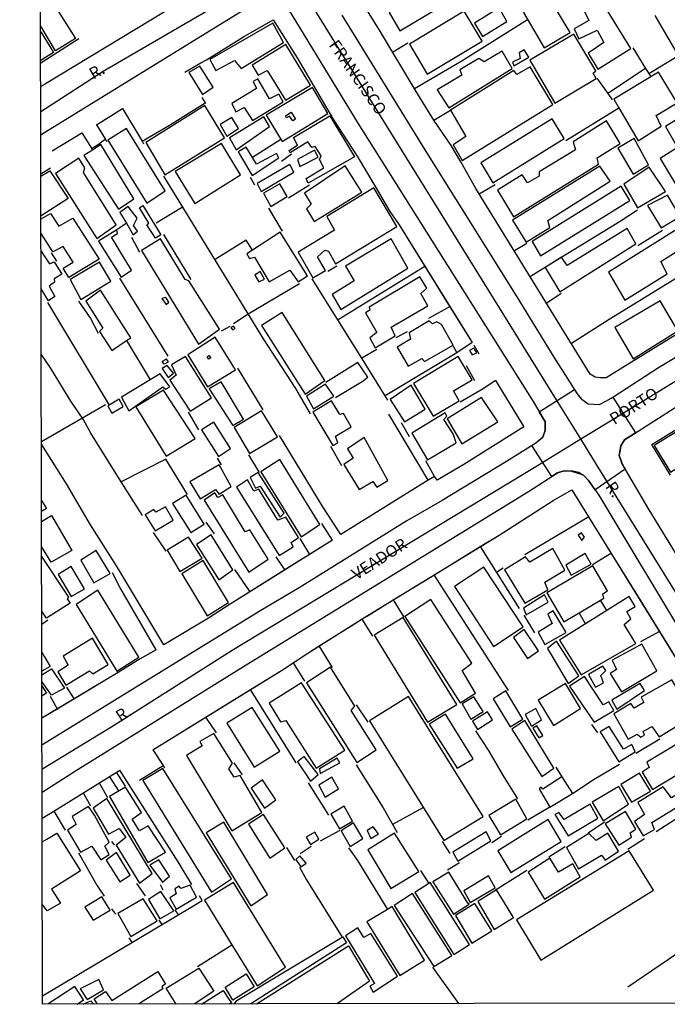
# Model space of a CAD drawing. Units: millimetres. Extents: x 180707 to 183128, y 1674279 to 1677054.
# Drawn here: x 180707 to 180845, y 1674279 to 1674489 of the extents above; entities that cross this region are included whole.
import ezdxf

# ---------------------------------------------------------------- set-up
doc = ezdxf.new("R2010")
doc.units = ezdxf.units.MM
for name, color, linetype in [('V-CRUZAMENTO', 1, 'Continuous'), ('V-EDIFICACAO', 2, 'Continuous'), ('V-EIXO_DE_LOGRADOURO', 3, 'Continuous'), ('V-LOTE', 231, 'Continuous'), ('V-NOME_DOS_LOGRADOUROS', 2, 'Continuous'), ('V-QUADRA', 6, 'Continuous'), ('V-TESTADA', 3, 'Continuous'), ('X-LIMITE_5000', 7, 'Continuous')]:
    doc.layers.add(name, color=color, linetype=linetype)

# ---------------------------------------------------------------- blocks, each defined once
blk = doc.blocks.new('872BIIIP_img_geo')
at = {"layer": 'V-CRUZAMENTO', "linetype": 'Continuous'}
blk.add_lwpolyline([(180821.56, 1674392.04), (180821.3, 1674391.96), (180820.11, 1674391.2), (180815.88, 1674397.79), (180816.74, 1674398.34), (180818.21, 1674399.58), (180818.72, 1674401.01), (180818.67, 1674402.9), (180818.42, 1674403.32), (180817.99, 1674404.05), (180817.45, 1674404.96), (180824.92, 1674409.74), (180825.51, 1674408.81), (180825.68, 1674408.62), (180826.47, 1674407.69), (180826.58, 1674407.56), (180827.88, 1674406.64), (180830.24, 1674406.5), (180831.59, 1674407.23), (180832.79, 1674407.88), (180833.15, 1674408.07), (180837.98, 1674400.49), (180836.74, 1674399.7), (180835.6, 1674398.97), (180834.82, 1674397.72), (180834.65, 1674396.79), (180834.45, 1674395.69), (180834.93, 1674394.33), (180835.1, 1674393.85), (180835.54, 1674393.11), (180835.73, 1674392.78), (180829.38, 1674388.31), (180829.16, 1674388.62), (180827.93, 1674390.36), (180826.93, 1674391.4), (180826.38, 1674391.71), (180825.87, 1674392), (180824.62, 1674392.32), (180824.31, 1674392.34), (180822.78, 1674392.42)], close=True, dxfattribs=at)
at = {"layer": 'V-EDIFICACAO'}
for points in [[(180826.86, 1674490.72), (180827.97, 1674488.35), (180824.87, 1674486.62), (180825.9, 1674484.47), (180829.79, 1674486.32), (180831.19, 1674483.66), (180827.83, 1674481.4), (180829.9, 1674478.03), (180836.93, 1674482.44), (180827.46, 1674497.9)], [(180711.2, 1674494.84), (180712.1, 1674495.23), (180714.47, 1674491.16), (180718.64, 1674484.54), (180714.38, 1674481.92), (180711.22, 1674487.15)], [(180711.22, 1674485.99), (180713.96, 1674481.53), (180712.23, 1674480.47), (180711.23, 1674479.85)], [(180711.27, 1674455.2), (180713.13, 1674456.35), (180717.05, 1674450.44), (180711.29, 1674446.75)], [(180711.29, 1674446.08), (180711.28, 1674446.07), (180712.29, 1674446.66), (180713.29, 1674447.24), (180715.08, 1674444.55), (180718.05, 1674446.27), (180723.66, 1674437.52), (180717.2, 1674433.58), (180716.02, 1674435.56), (180718.11, 1674436.89), (180716.02, 1674440.22), (180713.77, 1674439.05), (180711.29, 1674442.98)], [(180711.29, 1674439.22), (180711.96, 1674438.21), (180713.06, 1674436.54), (180714.1, 1674436.93), (180715.73, 1674434.29), (180714.07, 1674433.28), (180714.14, 1674432.59), (180713.01, 1674431.76), (180714.23, 1674429.53), (180712.87, 1674428.59), (180711.31, 1674431.2)], [(180711.39, 1674386.06), (180712.46, 1674384.36), (180711.4, 1674383.74)], [(180711.4, 1674381.58), (180713.49, 1674382.84), (180717.82, 1674375.41), (180713.43, 1674372.95), (180711.41, 1674376.24)], [(180711.41, 1674374.11), (180717.17, 1674365.47), (180716.87, 1674365.1), (180717.49, 1674364.16), (180712.47, 1674360.99), (180711.43, 1674362.47)], [(180711.44, 1674353.74), (180712.04, 1674352.73), (180713.24, 1674350.7), (180711.45, 1674349.67)], [(180711.45, 1674348.91), (180713.53, 1674350.18), (180716.31, 1674346.09), (180713.48, 1674344.55), (180711.46, 1674347.5)], [(180711.46, 1674346.57), (180712.45, 1674344.98), (180711.46, 1674344.34)], [(180711.52, 1674313.28), (180712.52, 1674313.89), (180714.64, 1674315.19), (180719.72, 1674307.12), (180713.55, 1674303.24), (180715.44, 1674300.25), (180712.59, 1674298.57), (180711.54, 1674300.02)], [(180752.5, 1674278.75), (180752.98, 1674279.51), (180775.45, 1674293.01), (180775.58, 1674293.09), (180776.36, 1674291.76), (180756.01, 1674278.75)], [(180757.22, 1674278.75), (180776.78, 1674291.12), (180781.29, 1674283.63), (180775.39, 1674279.49), (180774.38, 1674278.78)], [(180740.06, 1674278.73), (180737.96, 1674282.13), (180744.93, 1674286.41), (180748.1, 1674281.51), (180743.89, 1674278.73)], [(180723.35, 1674278.7), (180722.58, 1674279.82), (180725.04, 1674281.38), (180726.4, 1674279.47), (180736.18, 1674285.64), (180737.77, 1674283), (180737.01, 1674282.47), (180737.24, 1674281.97), (180733.02, 1674279.34), (180732.02, 1674278.71)], [(180718.96, 1674278.69), (180720.34, 1674279.6), (180718.5, 1674282.5), (180712.7, 1674278.68)], [(180745.46, 1674278.73), (180750.07, 1674281.64), (180751.32, 1674279.75), (180751.84, 1674278.96), (180751.49, 1674278.75)], [(180720.24, 1674278.7), (180721.89, 1674279.42), (180722.39, 1674278.69)]]:
    blk.add_lwpolyline(points, dxfattribs=at)
for points in [[(180785.47, 1674490.09), (180787.76, 1674486.14), (180800.89, 1674494.05), (180798.64, 1674498.01), (180785.47, 1674490.09)], [(180819.5, 1674493.42), (180814.06, 1674490.06), (180818.47, 1674482.58), (180824.05, 1674485.8), (180819.5, 1674493.42)], [(180789.76, 1674483.32), (180793.57, 1674476.96), (180805.3, 1674483.95), (180801.45, 1674490.39), (180789.76, 1674483.32)], [(180803.67, 1674487.84), (180805.33, 1674484.95), (180810.55, 1674488.13), (180808.92, 1674491.06), (180803.67, 1674487.84)], [(180747.25, 1674480.07), (180748.55, 1674477.7), (180752.51, 1674479.88), (180753.95, 1674478.14), (180762.94, 1674483.66), (180760.68, 1674487.8), (180747.25, 1674480.07)], [(180815.43, 1674479.92), (180820.76, 1674470.78), (180829.53, 1674476.04), (180828.9, 1674477.18), (180829.49, 1674477.66), (180824.83, 1674485.43), (180815.43, 1674479.92)], [(180756.24, 1674478.88), (180757.54, 1674476.7), (180759.46, 1674477.7), (180763.38, 1674471.37), (180768.67, 1674474.59), (180763.46, 1674483.29), (180756.24, 1674478.88)], [(180804.56, 1674480.29), (180800.52, 1674477.89), (180800.97, 1674476.7), (180795.68, 1674473.63), (180798.16, 1674469.75), (180811.7, 1674478.14), (180809.55, 1674481.81), (180805.67, 1674479.55), (180804.56, 1674480.29)], [(180814.25, 1674482.14), (180813.14, 1674481.47), (180813.4, 1674480.29), (180811.77, 1674479.48), (180812.03, 1674478.7), (180815.21, 1674480.59), (180814.25, 1674482.14)], [(180745.11, 1674478.66), (180742.78, 1674477.29), (180745.7, 1674472.63), (180747.96, 1674474.15), (180745.11, 1674478.66)], [(180798.53, 1674469.3), (180801.82, 1674463.68), (180799.12, 1674461.9), (180801.04, 1674458.57), (180820.35, 1674470.45), (180815.51, 1674478.51), (180812.66, 1674476.85), (180811.99, 1674477.74), (180798.53, 1674469.3)], [(180834.4, 1674469.78), (180838.48, 1674462.76), (180843.44, 1674465.86), (180842.33, 1674468.16), (180846.8, 1674470.86), (180842.85, 1674477.4), (180833.34, 1674471.6)], [(180751.95, 1674470.67), (180752.8, 1674468.9), (180754.58, 1674469.86), (180756.32, 1674467.05), (180762.86, 1674471.04), (180761.94, 1674472.71), (180759.98, 1674471.71), (180757.46, 1674475.96), (180756.46, 1674475.41), (180757.17, 1674473.85), (180751.95, 1674470.67)], [(180759.24, 1674468.19), (180762.68, 1674462.57), (180772.41, 1674468.56), (180769.12, 1674474.11), (180759.24, 1674468.19)], [(180733.6, 1674462.39), (180737.67, 1674455.47), (180750.36, 1674463.38), (180746.22, 1674470.23), (180733.6, 1674462.39)], [(180763.34, 1674468.06), (180764.6, 1674468.84), (180765.51, 1674467.38), (180764.91, 1674467.01), (180764.22, 1674467.96), (180763.56, 1674467.64), (180763.34, 1674468.06)], [(180751.95, 1674467.68), (180749.47, 1674466.23), (180750.84, 1674463.75), (180753.36, 1674465.34), (180751.95, 1674467.68)], [(180751.43, 1674463.35), (180752.84, 1674460.79), (180759.98, 1674465.75), (180758.76, 1674467.86), (180751.43, 1674463.35)], [(180765.08, 1674463.46), (180772.82, 1674468.08), (180778.07, 1674459.35), (180768.19, 1674453.69), (180767.75, 1674454.73), (180771.52, 1674456.95), (180770.6, 1674458.72), (180770.97, 1674459.5), (180769.67, 1674461.53), (180769.01, 1674461.31), (180768.15, 1674462.53), (180764.39, 1674460.16), (180764.14, 1674460.66), (180765.93, 1674461.79)], [(180804.96, 1674458.02), (180807.52, 1674453.77), (180822.72, 1674463.2), (180820.17, 1674467.45), (180804.96, 1674458.02)], [(180817.43, 1674456.1), (180817.43, 1674455.21), (180814.91, 1674453.8), (180813.8, 1674455.5), (180808.51, 1674452.21), (180811.96, 1674446.51), (180830.05, 1674457.72), (180829.75, 1674459.09), (180834.71, 1674462.13), (180831.75, 1674466.97), (180824.64, 1674462.53), (180825.16, 1674460.83), (180817.43, 1674456.1)], [(180847.91, 1674468.01), (180844.36, 1674465.75), (180846.88, 1674461.28), (180843.18, 1674458.98), (180846.84, 1674452.95), (180854.5, 1674457.58), (180847.91, 1674468.01)], [(180729.46, 1674465.38), (180725.54, 1674462.9), (180733.82, 1674449.47), (180737.75, 1674452.1), (180729.46, 1674465.38)], [(180837.63, 1674463.2), (180834.19, 1674461.2), (180837.48, 1674455.65), (180840.7, 1674457.58), (180837.63, 1674463.2)], [(180722.26, 1674460.77), (180720.43, 1674459.57), (180727.76, 1674448.18), (180731.05, 1674450.36), (180724.06, 1674461.94)], [(180739.89, 1674456.17), (180744.07, 1674449.4), (180753.8, 1674455.47), (180749.77, 1674462.13), (180739.89, 1674456.17)], [(180756.31, 1674459.17), (180754.98, 1674461.35), (180753.28, 1674460.35), (180756.24, 1674455.32), (180761.94, 1674459.13), (180761.42, 1674460.02), (180757.2, 1674457.72)], [(180765.9, 1674458.76), (180766.42, 1674457.28), (180770.34, 1674459.28), (180769.52, 1674460.76), (180765.9, 1674458.76)], [(180720.32, 1674455.99), (180720.65, 1674456.95), (180719.36, 1674459.06), (180714.4, 1674455.8), (180723.17, 1674441.89), (180727.28, 1674444.85), (180720.32, 1674455.99)], [(180757.35, 1674453.62), (180758.2, 1674451.95), (180765.12, 1674456.02), (180764.31, 1674457.69), (180757.35, 1674453.62)], [(180776.11, 1674457.43), (180767.45, 1674451.58), (180768.82, 1674449.25), (180767.82, 1674448.25), (180769.49, 1674445.55), (180779.66, 1674451.8), (180776.11, 1674457.43)], [(180811.73, 1674445.81), (180814.62, 1674441.11), (180819.69, 1674444.26), (180819.28, 1674445.77), (180832.52, 1674454.14), (180830.38, 1674457.32), (180811.73, 1674445.81)], [(180840.85, 1674457.09), (180835.48, 1674453.47), (180838.37, 1674448.48), (180844.32, 1674451.92), (180840.85, 1674457.09)], [(180758.65, 1674451.55), (180760.27, 1674448.7), (180763.75, 1674450.88), (180762.2, 1674453.58), (180758.65, 1674451.55)], [(180772.19, 1674446.59), (180773.81, 1674443.67), (180766.05, 1674438.97), (180769.23, 1674433.53), (180771.93, 1674435.12), (180770.19, 1674438.01), (180771.78, 1674439.41), (180772.52, 1674439.19), (180774.04, 1674436.49), (180787.1, 1674444.48), (180782.17, 1674452.73), (180772.19, 1674446.59)], [(180815.91, 1674441.26), (180817.69, 1674438.19), (180836.74, 1674449.99), (180834.89, 1674453.06), (180815.91, 1674441.26)], [(180844.77, 1674451.18), (180840.51, 1674448.92), (180843.4, 1674444.15), (180847.47, 1674446.59), (180844.77, 1674451.18)], [(180729.46, 1674445.15), (180730.94, 1674442.7), (180731.83, 1674443.44), (180730.98, 1674444.7), (180731.79, 1674446.22), (180729.83, 1674448.73), (180728.05, 1674447.48)], [(180733.01, 1674448.95), (180736.81, 1674442.7), (180735.66, 1674441.99), (180733.83, 1674444.8), (180734.27, 1674445.18), (180732.26, 1674448.44), (180733.01, 1674448.95)], [(180727.42, 1674443.78), (180723.54, 1674441.34), (180728.35, 1674433.68), (180730.53, 1674435.16), (180726.28, 1674442.19), (180727.61, 1674442.96)], [(180818.68, 1674435.72), (180821.83, 1674430.53), (180838.04, 1674440.74), (180836.15, 1674444.04), (180823.39, 1674436.19), (180822.21, 1674437.9)], [(180832.19, 1674434.71), (180835.67, 1674428.79), (180844.66, 1674434.38), (180843.33, 1674437.04), (180850.06, 1674441.26), (180847.95, 1674444.63), (180832.19, 1674434.71)], [(180742.81, 1674432.86), (180742, 1674433.2), (180736.71, 1674441.85), (180732.71, 1674439.37), (180744.85, 1674419.36), (180749.32, 1674422.62), (180742.81, 1674432.86)], [(180756.33, 1674439.41), (180755.13, 1674438.63), (180755.72, 1674437.64), (180756.8, 1674437.9), (180759.9, 1674432.64), (180764.31, 1674435.16), (180766.05, 1674432.68), (180768.04, 1674433.97), (180762.24, 1674443.26)], [(180776.18, 1674436.01), (180778.03, 1674432.86), (180773.33, 1674429.98), (180775.15, 1674426.8), (180789.46, 1674435.6), (180785.87, 1674441.85), (180776.18, 1674436.01)], [(180717.51, 1674433.16), (180719.77, 1674428.91), (180726.13, 1674432.79), (180723.72, 1674436.9), (180717.51, 1674433.16)], [(180756.83, 1674434.08), (180757.72, 1674432.68), (180758.91, 1674433.23), (180757.98, 1674434.9), (180756.83, 1674434.08)], [(180781.18, 1674427.24), (180781.32, 1674426.61), (180780.4, 1674426.06), (180782.84, 1674421.88), (180781.36, 1674420.73), (180782.47, 1674418.62), (180786.76, 1674421.14), (180785.87, 1674423.02), (180793.68, 1674427.54), (180792.2, 1674430.2), (180793.46, 1674431.35), (180792.02, 1674433.71), (180781.18, 1674427.24)], [(180729.48, 1674420.14), (180730.42, 1674420.77), (180723.98, 1674430.9), (180720.8, 1674428.54), (180724.43, 1674422.8), (180723.76, 1674422.1), (180726.35, 1674418.03)], [(180737.86, 1674429.31), (180737.04, 1674429.09), (180737.93, 1674427.83), (180738.48, 1674428.35), (180737.86, 1674429.31)], [(180833.56, 1674422.95), (180837.48, 1674416.29), (180846.95, 1674422.25), (180843.22, 1674428.61), (180833.56, 1674422.95)], [(180762.64, 1674426.17), (180758.28, 1674423.36), (180767.53, 1674408.74), (180771.74, 1674411.63), (180762.64, 1674426.17)], [(180752.28, 1674423.24), (180751.76, 1674422.93), (180752.07, 1674422.45), (180752.63, 1674422.74), (180752.28, 1674423.24)], [(180795.64, 1674424.17), (180794.68, 1674423.73), (180793.98, 1674424.39), (180789.72, 1674421.8), (180789.98, 1674420.43), (180787.13, 1674418.77), (180789.54, 1674414.7), (180792.42, 1674416.33), (180793.01, 1674415.7), (180799.08, 1674419.14), (180796.6, 1674423.58), (180795.64, 1674424.17)], [(180748.4, 1674420.91), (180742.59, 1674417.14), (180746.77, 1674410.3), (180752.73, 1674413.89), (180748.4, 1674420.91)], [(180803.48, 1674418.55), (180802.6, 1674418.07), (180803.15, 1674417.1), (180804.11, 1674417.55), (180803.48, 1674418.55)], [(180742.07, 1674416.73), (180739.08, 1674414.96), (180740.11, 1674412.78), (180738.71, 1674411.74), (180743.07, 1674405.12), (180747.59, 1674407.97), (180742.07, 1674416.73)], [(180746.71, 1674416.69), (180747.06, 1674416.95), (180747.45, 1674416.47), (180747.07, 1674416.18), (180746.71, 1674416.69)], [(180790.61, 1674411.04), (180794.86, 1674404.01), (180800.34, 1674407.3), (180799.19, 1674409.45), (180803.11, 1674411.81), (180800.19, 1674416.73), (180790.61, 1674411.04)], [(180737.1, 1674415.67), (180737.98, 1674416.24), (180738.39, 1674415.57), (180737.55, 1674415.1), (180737.1, 1674415.67)], [(180738.15, 1674414.81), (180737.12, 1674414.18), (180738.37, 1674412.3), (180739.48, 1674413.18), (180738.15, 1674414.81)], [(180734.51, 1674411.77), (180728.42, 1674408.11), (180730.01, 1674405.19), (180737.23, 1674410.3), (180737.82, 1674409.82), (180738.74, 1674410.3), (180736.67, 1674413.07)], [(180749.66, 1674411.37), (180747.14, 1674409.85), (180752.14, 1674402.08), (180754.39, 1674403.42), (180749.66, 1674411.37)], [(180771.89, 1674410.89), (180767.86, 1674408.34), (180769.37, 1674405.6), (180773.7, 1674408.3), (180771.89, 1674410.89)], [(180790.13, 1674410.67), (180785.65, 1674407.6), (180788.76, 1674402.86), (180793.16, 1674405.56), (180790.13, 1674410.67)], [(180841.92, 1674397.79), (180845.43, 1674392.13), (180867.08, 1674405.78), (180863.78, 1674411.19), (180841.92, 1674397.79)], [(180737.41, 1674409.56), (180731.46, 1674406.01), (180737.93, 1674395.54), (180744.11, 1674399.31), (180737.41, 1674409.56)], [(180805.15, 1674408.04), (180797.82, 1674403.49), (180800.97, 1674398.16), (180808.59, 1674402.82), (180805.15, 1674408.04)], [(180725.81, 1674406.41), (180725.5, 1674406.23), (180726.39, 1674404.67), (180728.79, 1674406.08), (180727.94, 1674407.67)], [(180773.15, 1674407.34), (180769.19, 1674404.9), (180773.44, 1674397.76), (180774.55, 1674398.35), (180774, 1674399.79), (180777.37, 1674401.75), (180775.74, 1674404.6), (180774.96, 1674404.42), (180773.15, 1674407.34)], [(180752.47, 1674401.64), (180755.69, 1674396.05), (180761.64, 1674399.64), (180758.28, 1674405.19), (180752.47, 1674401.64)], [(180790.28, 1674400.42), (180793.64, 1674394.76), (180799.75, 1674398.39), (180799.08, 1674400.27), (180797.08, 1674403.31), (180797.75, 1674404.05), (180797.38, 1674404.75), (180790.28, 1674400.42)], [(180748.07, 1674402.79), (180745.44, 1674401.16), (180749.1, 1674395.43), (180751.62, 1674397.16), (180748.07, 1674402.79)], [(180776.59, 1674397.09), (180777.77, 1674395.09), (180775.81, 1674393.72), (180779.07, 1674388.43), (180781.95, 1674390.1), (180782.84, 1674388.91), (180785.17, 1674390.36), (180780.14, 1674399.46), (180776.59, 1674397.09)], [(180743, 1674390.02), (180745.22, 1674386.4), (180748.47, 1674388.43), (180749.21, 1674387.4), (180751.8, 1674389.06), (180749.21, 1674393.69), (180743, 1674390.02)], [(180762.16, 1674394.8), (180758.13, 1674392.17), (180766.71, 1674378.3), (180770.71, 1674380.96), (180762.16, 1674394.8)], [(180757.54, 1674392.02), (180755.84, 1674390.99), (180756.98, 1674388.69), (180757.98, 1674389.14), (180762.24, 1674382.48), (180763.09, 1674383.37), (180757.54, 1674392.02)], [(180757.68, 1674388.47), (180756.65, 1674388.03), (180755.28, 1674390.47), (180752.91, 1674388.91), (180762.05, 1674374.34), (180765.01, 1674376.19), (180764.6, 1674377.08), (180766.12, 1674378.15), (180763.42, 1674382.52), (180761.75, 1674381.85), (180757.68, 1674388.47)], [(180742.18, 1674387.21), (180739.3, 1674385.4), (180743.18, 1674379.22), (180746.03, 1674381), (180742.18, 1674387.21)], [(180749.99, 1674387.29), (180748.95, 1674386.7), (180748.29, 1674387.69), (180746.07, 1674386.14), (180755.54, 1674370.79), (180759.65, 1674373.53), (180755.76, 1674379.81), (180754.8, 1674379.41), (180749.99, 1674387.29)], [(180735.75, 1674383.55), (180735.34, 1674384.14), (180733.49, 1674383.03), (180735.6, 1674379.59), (180739.41, 1674381.89), (180737.82, 1674384.7), (180735.75, 1674383.55)], [(180747.51, 1674378.78), (180744.44, 1674376.67), (180749.14, 1674369.16), (180752.17, 1674371.27), (180747.51, 1674378.78)], [(180826.46, 1674379.19), (180825.75, 1674378.7), (180826.49, 1674377.56), (180827.09, 1674378.22), (180826.46, 1674379.19)], [(180738.19, 1674375.45), (180740.89, 1674370.9), (180745.59, 1674373.75), (180742.74, 1674378.22), (180738.19, 1674375.45)], [(180723.06, 1674375.38), (180719.77, 1674373.38), (180722.54, 1674368.53), (180726.02, 1674370.49), (180723.06, 1674375.38)], [(180815.43, 1674372.9), (180814.51, 1674374.04), (180810.03, 1674371.31), (180814.4, 1674364.2), (180819.24, 1674367.05), (180818.65, 1674368.64), (180822.91, 1674371.19), (180820.32, 1674375.82), (180815.43, 1674372.9)], [(180823.09, 1674372.27), (180824.27, 1674370.12), (180828.49, 1674372.53), (180827.23, 1674374.78), (180823.09, 1674372.27)], [(180745.85, 1674373.27), (180741.3, 1674370.45), (180746.7, 1674361.5), (180751.25, 1674364.31), (180745.85, 1674373.27)], [(180717.73, 1674371.97), (180714.92, 1674370.27), (180717.73, 1674365.61), (180720.54, 1674367.27), (180717.73, 1674371.97)], [(180805.63, 1674371.86), (180799.41, 1674367.75), (180807.66, 1674354.95), (180814.03, 1674359.13), (180805.63, 1674371.86)], [(180825.95, 1674362.13), (180831.19, 1674365.24), (180830.97, 1674366.2), (180831.97, 1674366.83), (180828.86, 1674372.12), (180819.06, 1674366.35), (180822.65, 1674360.17)], [(180723.39, 1674366.98), (180718.77, 1674363.91), (180727.46, 1674349.66), (180732.12, 1674352.66), (180723.39, 1674366.98)], [(180814.06, 1674363.13), (180814.66, 1674361.72), (180819.32, 1674364.42), (180818.54, 1674365.98), (180814.06, 1674363.13)], [(180794.35, 1674364.94), (180788.83, 1674361.32), (180800.56, 1674342.93), (180803.82, 1674344.97), (180801.04, 1674349.81), (180803.08, 1674351.37), (180794.35, 1674364.94)], [(180827.27, 1674359.76), (180821.76, 1674356.32), (180826.35, 1674348.89), (180838.04, 1674355.62), (180835.52, 1674359.65), (180836.96, 1674360.84), (180836.11, 1674362.39), (180837.89, 1674363.46), (180836.63, 1674365.61)], [(180820.43, 1674362.54), (180819.24, 1674361.84), (180820.2, 1674359.84), (180817.21, 1674358.02), (180818.65, 1674355.36), (180823.2, 1674357.91), (180820.43, 1674362.54)], [(180788.46, 1674361.1), (180782.29, 1674357.36), (180793.64, 1674338.83), (180799.9, 1674342.56), (180788.46, 1674361.1)], [(180814.21, 1674358.54), (180811.96, 1674356.88), (180814.91, 1674352.4), (180817.25, 1674354.03), (180814.21, 1674358.54)], [(180715.99, 1674352.92), (180717.1, 1674350.96), (180714.85, 1674349.52), (180716.58, 1674346.67), (180721.62, 1674349.78), (180722.32, 1674349.11), (180725.61, 1674351.11), (180722.28, 1674356.73), (180715.99, 1674352.92)], [(180821.09, 1674356.06), (180819.17, 1674354.51), (180823.61, 1674347.04), (180825.9, 1674348.7), (180821.09, 1674356.06)], [(180833, 1674352.03), (180833.89, 1674350.07), (180832.56, 1674349.18), (180834.93, 1674345.26), (180842.51, 1674349.74), (180839.26, 1674355.44), (180833, 1674352.03)], [(180772.93, 1674350.55), (180767.82, 1674347.19), (180778.59, 1674330.24), (180782.69, 1674332.91), (180777.37, 1674341.34), (180778.11, 1674342.23), (180772.93, 1674350.55)], [(180827.94, 1674348.96), (180829.45, 1674346.26), (180831.12, 1674347.19), (180830.53, 1674348.78), (180831.6, 1674349.81), (180831.01, 1674350.77), (180827.94, 1674348.96)], [(180766.79, 1674347.22), (180759.9, 1674342.86), (180762.31, 1674338.9), (180763.42, 1674339.2), (180769.89, 1674328.98), (180776.03, 1674332.83), (180766.79, 1674347.22)], [(180827.05, 1674348.52), (180823.9, 1674346.48), (180829.16, 1674338.79), (180833.34, 1674341.3), (180832.23, 1674343.12), (180831.04, 1674342.52), (180827.05, 1674348.52)], [(180832.89, 1674343.49), (180834, 1674341.56), (180839.89, 1674345.56), (180838.96, 1674347.07), (180832.89, 1674343.49)], [(180839.18, 1674344.15), (180839.7, 1674343.04), (180837.63, 1674341.78), (180836.93, 1674342.78), (180833.34, 1674340.6), (180836.37, 1674335.16), (180838.33, 1674336.24), (180839.11, 1674335.61), (180839.85, 1674336.05), (180839.59, 1674336.83), (180841.4, 1674337.9), (180842.96, 1674335.68), (180850.28, 1674340.19), (180845.66, 1674347.81), (180839.18, 1674344.15)], [(180810.33, 1674345.48), (180807.63, 1674343.82), (180811.25, 1674337.83), (180813.95, 1674339.49), (180810.33, 1674345.48)], [(180817.21, 1674343.49), (180820.46, 1674338.12), (180826.23, 1674341.75), (180823.02, 1674347.04), (180817.21, 1674343.49)], [(180789.57, 1674344.3), (180781.29, 1674339.12), (180797.12, 1674313.63), (180805.48, 1674318.74), (180789.57, 1674344.3)], [(180803.48, 1674344.23), (180801.04, 1674342.71), (180802.85, 1674339.49), (180805.48, 1674341.08), (180803.48, 1674344.23)], [(180756.28, 1674341.97), (180750.88, 1674338.57), (180756.72, 1674329.21), (180762.16, 1674332.61), (180756.28, 1674341.97)], [(180803.19, 1674339.01), (180804.3, 1674337.23), (180807.48, 1674339.31), (180806.44, 1674341.01), (180803.19, 1674339.01)], [(180814.47, 1674340.42), (180815.77, 1674337.97), (180817.95, 1674339.31), (180816.73, 1674341.75), (180814.47, 1674340.42)], [(180797.45, 1674340.49), (180793.98, 1674338.38), (180799.97, 1674328.98), (180803.34, 1674331.02), (180797.45, 1674340.49)], [(180814.4, 1674339.16), (180811.59, 1674337.31), (180817.99, 1674327.21), (180820.57, 1674329.02), (180814.4, 1674339.16)], [(180816.95, 1674338.05), (180816.1, 1674337.53), (180817.32, 1674335.46), (180818.17, 1674335.98), (180816.95, 1674338.05)], [(180832.3, 1674337.9), (180830.45, 1674336.79), (180834.37, 1674330.35), (180837.85, 1674332.5), (180837.15, 1674334.05), (180835.37, 1674333.09), (180832.3, 1674337.9)], [(180752.43, 1674327.06), (180751.32, 1674328.87), (180752.06, 1674330.06), (180748.07, 1674336.42), (180745.14, 1674334.72), (180745.62, 1674333.79), (180742.26, 1674331.72), (180751.95, 1674315.63), (180758.31, 1674319.59), (180753.69, 1674327.43), (180752.43, 1674327.06)], [(180840.33, 1674330.28), (180840.85, 1674329.17), (180839.33, 1674328.13), (180841.59, 1674324.47), (180853.43, 1674331.65), (180850.65, 1674336.49), (180840.33, 1674330.28)], [(180767.38, 1674331.5), (180765.9, 1674330.35), (180768.67, 1674326.25), (180770.3, 1674327.69), (180767.38, 1674331.5)], [(180770.6, 1674328.84), (180770.78, 1674327.87), (180774.92, 1674330.17), (180774.41, 1674331.17), (180770.6, 1674328.84)], [(180737.23, 1674328.95), (180732.94, 1674326.36), (180747.59, 1674302.57), (180751.88, 1674305.42), (180737.23, 1674328.95)], [(180758.46, 1674326.54), (180756.09, 1674324.73), (180758.87, 1674320.48), (180761.31, 1674322.29), (180758.46, 1674326.54)], [(180770.48, 1674325.4), (180771.85, 1674322.81), (180774.67, 1674324.58), (180773.26, 1674327.06), (180770.48, 1674325.4)], [(180838.78, 1674327.95), (180834.82, 1674325.51), (180837.07, 1674321.77), (180841.11, 1674324.1), (180838.78, 1674327.95)], [(180734.08, 1674316.74), (180732.27, 1674315.63), (180730.72, 1674318.15), (180732.71, 1674319.55), (180729.27, 1674324.99), (180725.87, 1674322.95), (180734.05, 1674308.9), (180737.78, 1674311.12), (180734.08, 1674316.74)], [(180828.68, 1674321.77), (180831.04, 1674317.81), (180836.48, 1674321.33), (180834.41, 1674325.14), (180828.68, 1674321.77)], [(180843.84, 1674325.03), (180838.41, 1674321.73), (180839.89, 1674319.11), (180837.7, 1674317.63), (180839.59, 1674314.59), (180841.99, 1674315.96), (180841.44, 1674317.41), (180849.69, 1674322.47), (180848.58, 1674324.51), (180845.62, 1674322.66), (180843.84, 1674325.03)], [(180725.28, 1674322.58), (180722.36, 1674320.51), (180725.69, 1674314.93), (180727.94, 1674316.15), (180729.38, 1674314.26), (180727.31, 1674312.63), (180732.27, 1674304.53), (180734.93, 1674306.53), (180725.28, 1674322.58)], [(180806.7, 1674318.89), (180809.18, 1674314.82), (180814.77, 1674318.18), (180812.44, 1674322.4), (180806.7, 1674318.89)], [(180722.69, 1674318.96), (180721.41, 1674320.84), (180717.92, 1674318.74), (180718.77, 1674317.04), (180716.92, 1674315.78), (180719.69, 1674311.08), (180722.13, 1674312.37), (180724.06, 1674309.49), (180725.83, 1674310.64), (180724.87, 1674312.37), (180725.8, 1674313.26), (180722.69, 1674318.96)], [(180773, 1674319.22), (180774.85, 1674316.07), (180777.62, 1674317.74), (180775.89, 1674320.88), (180773, 1674319.22)], [(180822.72, 1674318.07), (180821.61, 1674319.55), (180820.76, 1674319.11), (180823.61, 1674314.59), (180829.93, 1674318.37), (180828.27, 1674321.36), (180822.72, 1674318.07)], [(180758.65, 1674319.14), (180755.5, 1674317.11), (180760.05, 1674309.86), (180763.23, 1674312), (180758.65, 1674319.14)], [(180819.35, 1674318.07), (180808.59, 1674311.41), (180811.36, 1674306.79), (180822.13, 1674313.41), (180819.35, 1674318.07)], [(180831.49, 1674317.15), (180834.37, 1674312.6), (180837.11, 1674314.3), (180836.78, 1674315.26), (180838.04, 1674316), (180835.82, 1674319.77), (180831.49, 1674317.15)], [(180750.21, 1674317.52), (180746.48, 1674315.26), (180755.98, 1674299.65), (180759.57, 1674302.05), (180750.21, 1674317.52)], [(180777.88, 1674317.33), (180775.26, 1674315.67), (180777.14, 1674312.3), (180779.88, 1674314), (180777.88, 1674317.33)], [(180782.06, 1674316.48), (180780.77, 1674315.74), (180781.55, 1674314.04), (180783.17, 1674315.04), (180782.06, 1674316.48)], [(180767.75, 1674314.34), (180768.71, 1674312.74), (180770.48, 1674313.85), (180769.6, 1674315.37), (180767.75, 1674314.34)], [(180786.61, 1674315.15), (180780.92, 1674311.6), (180785.84, 1674303.38), (180791.76, 1674307.01), (180786.61, 1674315.15)], [(180799.04, 1674311.12), (180800.12, 1674309.19), (180807.15, 1674313.52), (180806.11, 1674315.44), (180799.04, 1674311.12)], [(180828.01, 1674315.07), (180823.24, 1674312.12), (180825.83, 1674307.57), (180830.71, 1674310.49), (180831.45, 1674309.41), (180834.34, 1674311.3), (180832.08, 1674315.19), (180829.56, 1674313.6), (180828.01, 1674315.07)], [(180812.62, 1674296.69), (180817.8, 1674288.11), (180841.77, 1674303.01), (180836.63, 1674311.41), (180812.62, 1674296.69)], [(180727.39, 1674311.01), (180725.13, 1674309.38), (180728.09, 1674304.75), (180730.31, 1674306.23), (180727.39, 1674311.01)], [(180736.41, 1674309.45), (180734.45, 1674308.34), (180737.15, 1674304.72), (180738.67, 1674305.97), (180736.41, 1674309.45)], [(180766.45, 1674310.3), (180765.6, 1674309.56), (180766.67, 1674308.01), (180767.78, 1674308.79), (180766.45, 1674310.3)], [(180821.54, 1674306.83), (180819.69, 1674309.82), (180815.06, 1674306.83), (180818.58, 1674301.09), (180826.12, 1674305.86), (180824.57, 1674308.6), (180821.54, 1674306.83)], [(180794.79, 1674304.79), (180799.14, 1674297.86), (180802.47, 1674300.06), (180802.19, 1674300.24), (180798.19, 1674306.83), (180794.79, 1674304.79)], [(180801.34, 1674302.9), (180802.74, 1674300.39), (180808.03, 1674303.5), (180806.63, 1674306.05), (180801.34, 1674302.9)], [(180741.07, 1674303.38), (180740.74, 1674303.83), (180739.82, 1674303.27), (180740.08, 1674302.24), (180738.71, 1674301.39), (180740.11, 1674298.98), (180744.4, 1674301.5), (180743.04, 1674304.05), (180741.07, 1674303.38)], [(180751.96, 1674291.38), (180757.35, 1674282.63), (180763.34, 1674286.59), (180752.32, 1674304.64), (180746.11, 1674300.87)], [(180793.93, 1674304.46), (180790.94, 1674302.5), (180799.27, 1674289.29), (180802.56, 1674291.44), (180794.2, 1674304.64)], [(180808.33, 1674303.05), (180804.33, 1674300.57), (180807.81, 1674294.65), (180811.96, 1674297.17), (180808.33, 1674303.05)], [(180720.62, 1674299.39), (180722.36, 1674296.58), (180725.98, 1674298.72), (180724.21, 1674301.61), (180720.62, 1674299.39)], [(180733.08, 1674301.13), (180727.68, 1674298.02), (180730.42, 1674293.14), (180736.01, 1674296.47), (180733.08, 1674301.13)], [(180736.82, 1674302.76), (180734.16, 1674301.05), (180736.6, 1674296.87), (180739.56, 1674298.61), (180736.82, 1674302.76)], [(180790.46, 1674302.28), (180786.5, 1674299.72), (180795.01, 1674286.77), (180798.79, 1674289.07), (180790.46, 1674302.28)], [(180785.08, 1674298.88), (180780.7, 1674296.24), (180787.76, 1674284.81), (180793.01, 1674288.07), (180786.1, 1674299.5)], [(180803.74, 1674300.17), (180799.59, 1674297.59), (180803.08, 1674291.69), (180807.33, 1674294.32), (180803.74, 1674300.17)], [(180780.07, 1674292.92), (180778.77, 1674294.99), (180776.18, 1674293.25), (180782.32, 1674283.15), (180781.32, 1674282.56), (180782.06, 1674281.3), (180787.24, 1674284.7), (180781.58, 1674293.8), (180780.07, 1674292.92)], [(180752.12, 1674279.57), (180750.55, 1674282.3), (180755.02, 1674285.17), (180756.72, 1674282.42), (180752.12, 1674279.57)], [(180719.62, 1674281.97), (180721.1, 1674279.71), (180724.61, 1674281.74), (180723.58, 1674284), (180719.62, 1674281.97)], [(180739.29, 1674278.72), (180739.29, 1674278.73)], [(180751.98, 1674278.74), (180751.99, 1674278.75)], [(180751.98, 1674278.75), (180751.98, 1674278.74), (180751.98, 1674278.75)]]:
    blk.add_lwpolyline(points, close=True, dxfattribs=at)
at = {"layer": 'V-EIXO_DE_LOGRADOURO'}
for points in [[(180711.25, 1674469), (180712.25, 1674469.65), (180724.5, 1674477.6), (180757.78, 1674496.94), (180763.26, 1674500.13), (180763.64, 1674500.37), (180769.79, 1674504.23), (180814.54, 1674532.37), (180835.23, 1674544.97), (180840.12, 1674547.95), (180841, 1674548.49), (180843.97, 1674550.26), (180893.84, 1674579.93), (180905.2, 1674586.8), (180906.52, 1674587.6), (180910.88, 1674590.48), (180916.17, 1674593.96), (180916.85, 1674594.41), (180940.17, 1674608.65), (180962.11, 1674621.53), (180964.43, 1674622.89), (180970.91, 1674626.9)], [(180901.14, 1674278.99), (180900.51, 1674280.01), (180874.04, 1674322.98), (180847.58, 1674364.76), (180829.66, 1674393.72), (180826.27, 1674399.19), (180822.38, 1674405.47), (180767.06, 1674494.86), (180763.64, 1674500.37), (180759.3, 1674507.39), (180716.83, 1674576.01), (180711.04, 1674586.64)], [(180711.49, 1674328.77), (180726.71, 1674338.08), (180751.99, 1674354.2), (180817.05, 1674393.55), (180821.69, 1674396.39), (180826.27, 1674399.19), (180833.9, 1674403.85), (180868.73, 1674425.15), (180921.25, 1674456.51), (180937.56, 1674467.11), (180943.58, 1674471.02), (180946.31, 1674472.79), (180952.08, 1674476.31), (181024.96, 1674520.81), (181030.69, 1674524.31), (181031.69, 1674524.92)]]:
    blk.add_lwpolyline(points, dxfattribs=at)
at = {"layer": 'V-LOTE'}
for points in [[(180795.01, 1674467.14), (180790.97, 1674473.57), (180783.41, 1674486.33), (180778.28, 1674494.66)], [(180814.96, 1674488.53), (180800.79, 1674479.66), (180790.85, 1674473.78)], [(180847.1, 1674480.92), (180842.14, 1674489.42)], [(180786.19, 1674481.64), (180789.45, 1674483.64)], [(180837.39, 1674482.57), (180840.09, 1674478.18)], [(180745.32, 1674479.33), (180745.33, 1674479.34)], [(180745.33, 1674479.34), (180746.51, 1674480.02)], [(180840.76, 1674477.09), (180847.1, 1674480.92)], [(180840.09, 1674478.18), (180832.03, 1674472.84)], [(180840.09, 1674478.18), (180840.76, 1674477.09)], [(180829.72, 1674476.09), (180832.03, 1674472.84)], [(180840.76, 1674477.09), (180841.19, 1674476.39)], [(180745.56, 1674471.98), (180746.25, 1674470.85)], [(180832.03, 1674472.84), (180832.98, 1674471.5)], [(180723.07, 1674466.13), (180728.67, 1674469.62)], [(180728.67, 1674469.62), (180732.82, 1674462.64)], [(180746.25, 1674470.85), (180746.33, 1674470.71)], [(180795.01, 1674467.14), (180798.53, 1674469.3)], [(180823.11, 1674462.81), (180834.4, 1674469.78)], [(180798.69, 1674461.73), (180795.01, 1674467.14)], [(180723.05, 1674466.12), (180723.07, 1674466.13)], [(180723.07, 1674466.13), (180724.92, 1674463.14)], [(180713.64, 1674460.58), (180719.98, 1674464.46)], [(180719.98, 1674464.46), (180722.02, 1674461.15)], [(180724.98, 1674463.04), (180723.91, 1674462.25)], [(180724.92, 1674463.14), (180724.98, 1674463.04)], [(180724.98, 1674463.04), (180725.28, 1674462.56)], [(180732.82, 1674462.64), (180733.13, 1674462.12)], [(180762.39, 1674463.04), (180756.31, 1674459.17)], [(180722.02, 1674461.15), (180722.04, 1674461.12)], [(180722.04, 1674461.12), (180722.26, 1674460.77)], [(180798.71, 1674461.7), (180798.69, 1674461.73)], [(180764.68, 1674459.89), (180762.55, 1674458.35)], [(180778.67, 1674459.44), (180782.43, 1674453.12)], [(180837.69, 1674415.91), (180831.7, 1674412.2), (180830.38, 1674412.2), (180829.36, 1674412.38), (180828.3, 1674412.99), (180803.95, 1674452.59), (180800.7, 1674458.28)], [(180768.73, 1674404.53), (180765.54, 1674409.91), (180758.72, 1674420.53), (180737.43, 1674455.2)], [(180755.87, 1674454.99), (180756.75, 1674453.32)], [(180768.52, 1674453.28), (180763.99, 1674450.49)], [(180804.66, 1674451.44), (180808.07, 1674453.42)], [(180741.55, 1674448.64), (180735.81, 1674445.21)], [(180759.76, 1674448.36), (180762.66, 1674443.46)], [(180838.35, 1674447.97), (180834.69, 1674445.5), (180822.25, 1674437.92)], [(180729.46, 1674445.15), (180727.42, 1674443.78)], [(180787.61, 1674444.8), (180803.14, 1674419.72)], [(180838.45, 1674440.44), (180843.7, 1674443.7)], [(180730.54, 1674442.21), (180732.3, 1674439.03)], [(180737.35, 1674442.74), (180743.2, 1674433.14)], [(180756.33, 1674439.41), (180754.97, 1674441.56), (180748.41, 1674437.47)], [(180812.13, 1674439.37), (180814.82, 1674440.91)], [(180713.42, 1674438.86), (180714.57, 1674437.1)], [(180822.26, 1674437.93), (180815.59, 1674433.8)], [(180772.39, 1674434.95), (180774.28, 1674436.05)], [(180793.06, 1674435.97), (180774.58, 1674424.56)], [(180738.39, 1674416.8), (180728.07, 1674433.48)], [(180779.64, 1674416.38), (180769.05, 1674433.34)], [(180847.58, 1674434), (180832.31, 1674424.64), (180824.3, 1674419.54)], [(180766.33, 1674432.24), (180755.43, 1674425.75), (180752.27, 1674423.69)], [(180819.03, 1674428.22), (180822.14, 1674430.25)], [(180712.67, 1674428.28), (180725.81, 1674406.41)], [(180719.27, 1674428.54), (180721.83, 1674424.86), (180723.48, 1674421.75)], [(180798.47, 1674427.41), (180793.86, 1674424.86)], [(180751.52, 1674423.16), (180749.68, 1674422.15)], [(180789.27, 1674422.03), (180786.9, 1674420.76)], [(180729.48, 1674420.14), (180734.51, 1674411.77)], [(180799.03, 1674419.11), (180799.86, 1674417.55)], [(180803.14, 1674419.72), (180799.86, 1674417.55)], [(180728.36, 1674390.08), (180721.88, 1674400.4), (180720.25, 1674403.43), (180717.62, 1674407.21), (180713.31, 1674414.33), (180711.34, 1674417.23)], [(180782.83, 1674418.26), (180779.64, 1674416.38)], [(180784.61, 1674408.36), (180779.64, 1674416.38)], [(180799.86, 1674417.55), (180784.61, 1674408.36)], [(180758.6, 1674405.39), (180753.22, 1674414.24)], [(180773.99, 1674408.03), (180779.71, 1674411.41), (180780.94, 1674412.33), (180778.79, 1674415.49), (180771.98, 1674411.21)], [(180837.74, 1674415.94), (180837.69, 1674415.91)], [(180808.13, 1674411.61), (180814.13, 1674401.75), (180801.4, 1674393.77), (180795.67, 1674390.38)], [(180808.13, 1674411.61), (180805.52, 1674409.87), (180800.6, 1674407)], [(180785.17, 1674407.46), (180784.61, 1674408.36)], [(180724.99, 1674406.45), (180711.37, 1674398.54)], [(180744.93, 1674401.13), (180742.73, 1674404.91)], [(180793.8, 1674390.38), (180785.39, 1674404.48)], [(180789.78, 1674399.64), (180788.11, 1674402.63)], [(180775.17, 1674378.85), (180771.34, 1674384.75), (180762.07, 1674399.9)], [(180737.45, 1674355.31), (180727.36, 1674372.17), (180721.82, 1674380.87), (180716.68, 1674389.65), (180711.37, 1674398.08)], [(180775.39, 1674393.48), (180773.04, 1674397.61)], [(180755.52, 1674395.82), (180757.76, 1674392.04)], [(180742.48, 1674387.34), (180737.87, 1674394.89), (180728.36, 1674390.08)], [(180748.78, 1674395.11), (180749.64, 1674393.69)], [(180795.1, 1674391.19), (180793.25, 1674394.54)], [(180795.1, 1674391.19), (180793.8, 1674390.38)], [(180795.2, 1674391.25), (180795.1, 1674391.19)], [(180795.67, 1674390.38), (180795.1, 1674391.19)], [(180732.87, 1674382.88), (180728.36, 1674390.08)], [(180793.8, 1674390.38), (180775.17, 1674378.85)], [(180735.13, 1674332.94), (180762.55, 1674349.85), (180768.1, 1674353.53), (180779.72, 1674360.81), (180808.87, 1674378.69), (180820.41, 1674386.05), (180824.38, 1674388.35), (180851.25, 1674344.88), (180866.48, 1674319.85)], [(180748.24, 1674378.95), (180746.44, 1674381.45)], [(180773.36, 1674377.59), (180771.12, 1674381.19)], [(180828, 1674382.61), (180814.36, 1674374.52)], [(180735.21, 1674379.28), (180737.88, 1674375.26)], [(180773.36, 1674377.59), (180751.58, 1674363.98)], [(180766.46, 1674377.94), (180768.5, 1674374.54)], [(180804.86, 1674376.24), (180808.33, 1674370.74)], [(180832.81, 1674374.81), (180828.77, 1674372.36)], [(180763.28, 1674371.21), (180761.41, 1674374.07)], [(180735.8, 1674354.21), (180728.1, 1674367.6), (180726.5, 1674370.67)], [(180755.81, 1674366.6), (180752.59, 1674371.35)], [(180794.95, 1674370.19), (180810.8, 1674345.54)], [(180809.78, 1674371.64), (180808.33, 1674370.74)], [(180808.33, 1674370.74), (180813.16, 1674363.03)], [(180786.32, 1674364.88), (180788.61, 1674361.23)], [(180831.84, 1674362.62), (180830.47, 1674364.81)], [(180827.27, 1674359.76), (180825.95, 1674362.13)], [(180712.73, 1674360.59), (180711.44, 1674359.67)], [(180746.96, 1674361.01), (180737.45, 1674355.31)], [(180779.63, 1674360.75), (180781.92, 1674357.13)], [(180814.15, 1674361.63), (180816.45, 1674357.83)], [(180843.05, 1674358.16), (180839.02, 1674355.91)], [(180735.83, 1674354.22), (180732.44, 1674352.35)], [(180773.41, 1674350.5), (180770.58, 1674355.09)], [(180765.01, 1674351.48), (180767.44, 1674347.55)], [(180727.73, 1674349.42), (180711.47, 1674339.64)], [(180716.69, 1674346.28), (180718.32, 1674343.69)], [(180765.62, 1674330.16), (180755.9, 1674345.76)], [(180713.25, 1674344.36), (180714.76, 1674341.54)], [(180780.99, 1674338.82), (180778.53, 1674342.51)], [(180746.34, 1674339.85), (180748.59, 1674336.54)], [(180803.84, 1674336.94), (180806.71, 1674332.67), (180809.75, 1674327.41), (180812.82, 1674322.49)], [(180828.6, 1674338.34), (180829.88, 1674336.57)], [(180838.04, 1674332.21), (180843.16, 1674335.25)], [(180735.13, 1674332.94), (180737.29, 1674329.59)], [(180714.03, 1674319.86), (180728.09, 1674328.61)], [(180743.39, 1674304.2), (180740.5, 1674309.04), (180728.09, 1674328.61)], [(180737.29, 1674329.59), (180737.62, 1674329.08)], [(180752.38, 1674330.15), (180754.16, 1674327.62)], [(180778.42, 1674329.72), (180784.16, 1674320.57), (180787.17, 1674315.31)], [(180820.95, 1674329.25), (180822.27, 1674327.16)], [(180824.54, 1674323.58), (180829.12, 1674326.65), (180834.52, 1674329.89)], [(180727.88, 1674324.16), (180725.91, 1674327.16)], [(180729.25, 1674325.17), (180727.37, 1674328.13)], [(180822.27, 1674327.16), (180818.2, 1674324.53), (180817.86, 1674324.94), (180817.41, 1674324.6), (180819.67, 1674320.7)], [(180822.27, 1674327.16), (180824.54, 1674323.58)], [(180725.51, 1674322.66), (180723.72, 1674325.81)], [(180772.59, 1674319.03), (180768.28, 1674325.86)], [(180721.88, 1674320.94), (180720.31, 1674323.72)], [(180819.67, 1674320.7), (180824.54, 1674323.58)], [(180711.51, 1674318.36), (180714.03, 1674319.86)], [(180714.03, 1674319.86), (180716.41, 1674315.77)], [(180792.79, 1674320.6), (180786.19, 1674317.02)], [(180819.67, 1674320.7), (180815.02, 1674317.9)], [(180842.35, 1674315.48), (180851.06, 1674321.15)], [(180770.86, 1674313.53), (180775.01, 1674315.82)], [(180827.88, 1674315.2), (180831.33, 1674317.56)], [(180809.37, 1674314.46), (180807.35, 1674313.13)], [(180836.3, 1674311.73), (180839.89, 1674314.05)], [(180726.3, 1674313.41), (180726.86, 1674312.67)], [(180763.62, 1674312.08), (180765.29, 1674309.31)], [(180766.5, 1674310.81), (180768.86, 1674312.4)], [(180776.83, 1674312.06), (180778.68, 1674309.36), (180785.08, 1674298.88)], [(180798.49, 1674310.86), (180796.83, 1674313.41)], [(180819.47, 1674310.11), (180822.99, 1674312.33)], [(180719.3, 1674310.98), (180723.16, 1674304.05), (180724.76, 1674301.72)], [(180766.38, 1674307.88), (180767.85, 1674305.21), (180775.45, 1674293.01)], [(180800.46, 1674308.87), (180797.91, 1674307.29)], [(180808.13, 1674303.08), (180814.79, 1674307.24)], [(180792.15, 1674307.17), (180793.93, 1674304.46)], [(180731.63, 1674304.41), (180733.45, 1674301.81)], [(180736.68, 1674304.24), (180737.21, 1674303.1)], [(180868.17, 1674304.24), (180863.89, 1674301.09), (180836.34, 1674282.36)], [(180711.58, 1674280.51), (180743.62, 1674299.57), (180745.6, 1674300.83), (180745.03, 1674301.78)], [(180726.28, 1674299.06), (180727.18, 1674297.86)], [(180739.78, 1674298.85), (180740.56, 1674297.7)], [(180736.36, 1674296.64), (180737.07, 1674295.6)], [(180729.98, 1674292.88), (180730.64, 1674291.84)], [(180744.61, 1674286.73), (180751.96, 1674291.38)], [(180794.66, 1674286.59), (180800.26, 1674278.83)]]:
    blk.add_lwpolyline(points, dxfattribs=at)
at = {"layer": 'V-QUADRA'}
for points in [[(180775.34, 1674489.54), (180793.06, 1674460.78), (180793.06, 1674460.78), (180812.69, 1674429.46), (180820.51, 1674416.62), (180825.51, 1674408.81), (180826.47, 1674407.69), (180826.58, 1674407.56), (180827.88, 1674406.64), (180830.24, 1674406.5), (180831.59, 1674407.23), (180833.15, 1674408.07), (180842.82, 1674414.44), (180859.38, 1674424.37), (180892.91, 1674445.29), (180900.03, 1674449.54), (180937.34, 1674472.74)], [(180711.06, 1674576.1), (180732.9, 1674541.57), (180743.8, 1674523.85), (180754.47, 1674506.96), (180755.49, 1674505.07), (180755.51, 1674504.81), (180755.62, 1674503.59), (180755.34, 1674502.16), (180755.02, 1674501.59), (180754.83, 1674501.24), (180753.68, 1674500.04), (180712.24, 1674474.9), (180711.24, 1674474.29)], [(180906.63, 1674279), (180906.02, 1674280.02), (180900.39, 1674289.49), (180893.65, 1674299.73), (180887.1, 1674310.38), (180880.36, 1674320.89), (180873.85, 1674331.59), (180860.43, 1674352.62), (180854.06, 1674363.32), (180847.28, 1674373.65), (180840.87, 1674384.07), (180835.1, 1674393.85), (180834.45, 1674395.69), (180834.65, 1674396.79), (180834.82, 1674397.72), (180835.6, 1674398.97), (180836.74, 1674399.7), (180847.96, 1674406.85), (180882.56, 1674428.05), (180904.01, 1674440.96), (180918.49, 1674450.09), (180933.16, 1674458.85), (180937.77, 1674461.69)], [(180711.26, 1674464), (180712.26, 1674464.62), (180758.28, 1674493.06), (180759.92, 1674493.34), (180760.17, 1674493.38), (180761.7, 1674492.97), (180762.85, 1674492.28), (180762.89, 1674492.22), (180764.56, 1674489.83), (180778.79, 1674466.48), (180816.13, 1674407.19), (180818.42, 1674403.32), (180818.67, 1674402.9), (180818.72, 1674401.01), (180818.21, 1674399.58), (180816.68, 1674398.29), (180810.49, 1674394.37), (180796.73, 1674386.06), (180789.2, 1674381.72), (180766.26, 1674367.42), (180758.13, 1674362.62), (180711.48, 1674333.9)], [(180711.5, 1674323.92), (180718.65, 1674328.47), (180754.96, 1674351.02), (180815.12, 1674387.99), (180821.3, 1674391.96), (180822.78, 1674392.42), (180824.31, 1674392.34), (180826.38, 1674391.71), (180826.93, 1674391.4), (180827.95, 1674390.34), (180830.16, 1674387.2), (180848.17, 1674357.18), (180895.03, 1674280), (180895.65, 1674278.98)]]:
    blk.add_lwpolyline(points, dxfattribs=at)
at = {"layer": 'V-TESTADA'}
for points in [[(180795.01, 1674467.14), (180790.97, 1674473.57), (180783.41, 1674486.33), (180778.28, 1674494.66)], [(180746.51, 1674480.02), (180754.42, 1674484.91), (180760.75, 1674488.54), (180765.87, 1674480.42), (180773.57, 1674467.19), (180778.67, 1674459.44)], [(180711.23, 1674479.35), (180719.36, 1674484.54)], [(180741.92, 1674477.36), (180745.32, 1674479.33)], [(180745.33, 1674479.34), (180746.51, 1674480.02)], [(180723.07, 1674466.13), (180728.67, 1674469.62)], [(180732.82, 1674462.64), (180738.68, 1674466.04), (180746.25, 1674470.85)], [(180798.69, 1674461.73), (180795.01, 1674467.14)], [(180723.05, 1674466.12), (180723.07, 1674466.13)], [(180713.64, 1674460.58), (180719.98, 1674464.46)], [(180724.98, 1674463.04), (180723.91, 1674462.25)], [(180722.04, 1674461.12), (180723.91, 1674462.25)], [(180800.7, 1674458.28), (180798.69, 1674461.73)], [(180798.71, 1674461.7), (180798.69, 1674461.73)], [(180778.67, 1674459.44), (180782.43, 1674453.12)], [(180711.27, 1674455.71), (180713.28, 1674456.96)], [(180837.69, 1674415.91), (180831.7, 1674412.2), (180830.38, 1674412.2), (180829.36, 1674412.38), (180828.3, 1674412.99), (180803.95, 1674452.59), (180800.7, 1674458.28)], [(180782.43, 1674453.12), (180785.62, 1674447.65), (180787.61, 1674444.8)], [(180787.61, 1674444.8), (180798.4, 1674427.37)], [(180798.4, 1674427.37), (180803.14, 1674419.72)], [(180847.26, 1674421.79), (180837.69, 1674415.91)], [(180803.51, 1674419.2), (180804.6, 1674417.33)], [(180801.87, 1674414.87), (180803.67, 1674411.67)], [(180837.74, 1674415.94), (180837.69, 1674415.91)], [(180808.13, 1674411.61), (180814.13, 1674401.75), (180801.4, 1674393.77), (180795.67, 1674390.38)], [(180845.42, 1674391.46), (180841.44, 1674398.02), (180854.39, 1674406.05), (180863.64, 1674411.54)], [(180795.1, 1674391.19), (180793.8, 1674390.38)], [(180795.2, 1674391.25), (180795.1, 1674391.19)], [(180793.8, 1674390.38), (180775.17, 1674378.85)], [(180808.87, 1674378.69), (180820.41, 1674386.05), (180824.38, 1674388.35)], [(180824.38, 1674388.35), (180827.95, 1674382.58)], [(180827.95, 1674382.58), (180832.77, 1674374.78)], [(180804.86, 1674376.23), (180808.87, 1674378.69)], [(180773.36, 1674377.59), (180768.49, 1674374.55)], [(180768.49, 1674374.55), (180763.24, 1674371.27)], [(180794.97, 1674370.16), (180804.86, 1674376.23)], [(180832.77, 1674374.78), (180839.07, 1674364.59)], [(180763.24, 1674371.27), (180755.8, 1674366.62)], [(180786.33, 1674364.86), (180794.97, 1674370.16)], [(180755.8, 1674366.62), (180751.58, 1674363.98)], [(180751.58, 1674363.98), (180746.96, 1674361.01)], [(180779.72, 1674360.81), (180780.63, 1674361.37), (180786.33, 1674364.86)], [(180839.07, 1674364.59), (180843.04, 1674358.16)], [(180746.96, 1674361.01), (180737.45, 1674355.31)], [(180770.58, 1674355.09), (180778.63, 1674360.13), (180779.72, 1674360.81)], [(180843.04, 1674358.16), (180851.25, 1674344.88)], [(180735.83, 1674354.22), (180734.8, 1674353.65), (180732.44, 1674352.35)], [(180762.55, 1674349.85), (180768.1, 1674353.53)], [(180768.1, 1674353.53), (180770.58, 1674355.09)], [(180732.44, 1674352.35), (180727.73, 1674349.42)], [(180727.73, 1674349.42), (180718.29, 1674343.74)], [(180755.9, 1674345.75), (180762.55, 1674349.85)], [(180735.13, 1674332.94), (180755.9, 1674345.75)], [(180718.29, 1674343.74), (180714.73, 1674341.6)], [(180714.73, 1674341.6), (180711.47, 1674339.64)], [(180714.03, 1674319.86), (180728.09, 1674328.61)], [(180732.28, 1674326.43), (180737.29, 1674329.59)], [(180711.51, 1674318.36), (180714.03, 1674319.86)]]:
    blk.add_lwpolyline(points, dxfattribs=at)
at = {"layer": 'X-LIMITE_5000'}
blk.add_lwpolyline([(180706.74, 1677050.07), (181189.07, 1677050.91), (181671.4, 1677051.72), (182153.73, 1677052.51), (182636.06, 1677053.28), (183118.4, 1677054.02), (183119.24, 1676499.75), (183120.09, 1675945.47), (183120.94, 1675391.19), (183121.79, 1674836.91), (183122.64, 1674282.63), (182640.42, 1674281.88), (182158.21, 1674281.11), (181676, 1674280.32), (181193.79, 1674279.51), (180711.58, 1674278.68), (180710.61, 1674832.96), (180709.64, 1675387.24), (180708.67, 1675941.52), (180707.7, 1676495.8), (180706.74, 1677050.07)], dxfattribs=at)
at = {"layer": 'V-NOME_DOS_LOGRADOUROS'}
for s, rotation, p in [('FRANCISCO', 304.8148, (180772.48, 1674483.14)), ('R.', 29.3758, (180722.43, 1674475.72)), ('PORTO', 32.6192, (180833.45, 1674402.1)), ('R.', 304.8148, (180831.41, 1674389.02)), ('VEADOR', 32.6192, (180778.52, 1674369.06)), ('R.', 32.6192, (180728.21, 1674338.79))]:
    blk.add_text(s, height=2.5, rotation=rotation, dxfattribs=at).set_placement(p)

msp = doc.modelspace()

# ---------------------------------------------------------------- block references
msp.add_blockref('872BIIIP_img_geo', (0, 0))

doc.saveas('drawing.dxf')
